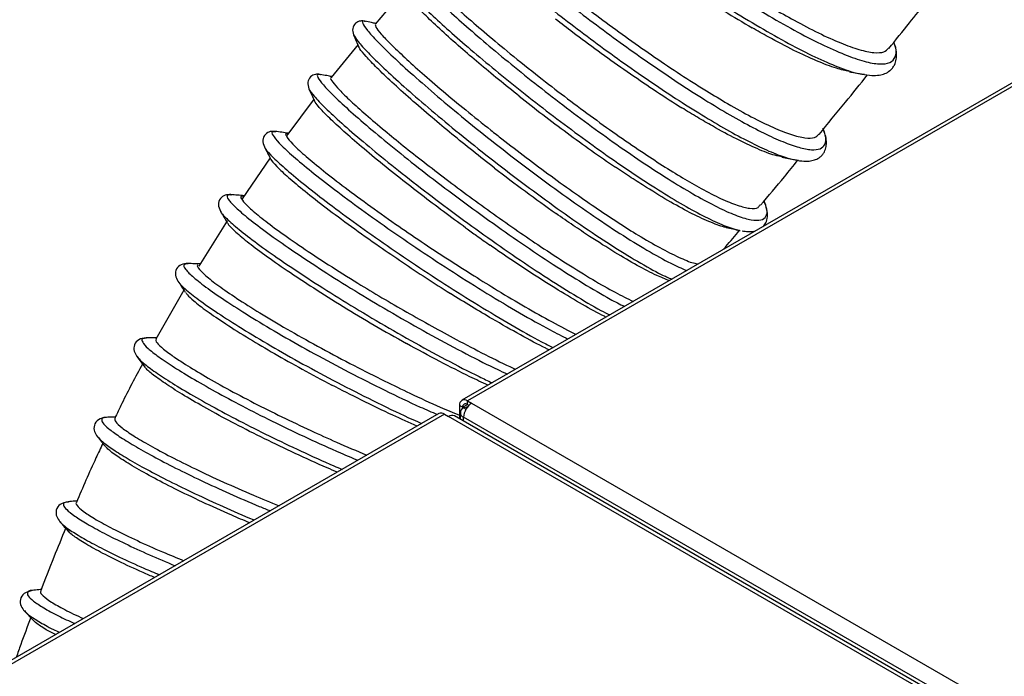
# Model space of a CAD drawing. Units: millimetres. Extents: x 75 to 6228, y 49 to 4380.
# Drawn here: x 3612 to 3789, y 1680 to 1798 of the extents above; entities that cross this region are included whole.
import ezdxf

# ---------------------------------------------------------------- set-up
doc = ezdxf.new("R2010")
doc.units = ezdxf.units.MM
doc.header["$LTSCALE"] = 15

msp = doc.modelspace()

# ---------------------------------------------------------------- linework, layer by layer
at = {"lineweight": 25}
for p, q in [((3934.959, 1870.372), (3691.078, 1729.582)), ((3935.984, 1870.27), (3692.102, 1729.481)), ((3680.7, 1803.404), (3675.461, 1797.268)), ((3673.737, 1797.738), (3673.649, 1797.769)), ((3672.439, 1793.606), (3667.564, 1787.667)), ((3665.712, 1788.134), (3665.644, 1788.15)), ((3762.948, 1788.327), (3763.516, 1788.257)), ((3663.585, 1785.626), (3663.583, 1785.609)), ((3664.515, 1783.827), (3659.574, 1777.211)), ((3657.643, 1777.878), (3657.582, 1777.883)), ((3655.601, 1775.207), (3655.604, 1775.163)), ((3656.608, 1773.195), (3651.557, 1765.812)), ((3750.926, 1772.913), (3751.599, 1772.784)), ((3649.631, 1766.53), (3649.57, 1766.525)), ((3647.703, 1763.63), (3647.715, 1763.577)), ((3648.868, 1761.869), (3643.752, 1753.722)), ((3740.934, 1760.208), (3741.086, 1760.164)), ((3740.995, 1760.154), (3741.151, 1760.132)), ((3641.845, 1754.162), (3641.782, 1754.147)), ((3640.064, 1751.048), (3640.086, 1750.986)), ((3641.094, 1749.396), (3636.034, 1740.585)), ((3634.382, 1740.774), (3634.301, 1740.76)), ((3632.603, 1737.561), (3632.705, 1737.447)), ((3691.219, 1728.317), (3690.653, 1728.644)), ((3690.653, 1728.644), (3690.653, 1726.235)), ((3691.219, 1728.317), (3692.103, 1728.828)), ((3691.395, 1728.215), (3692.167, 1728.466)), ((3692.102, 1729.481), (3692.845, 1729.052)), ((3692.102, 1728.828), (3692.102, 1729.481)), ((3692.102, 1728.828), (3692.362, 1728.678)), ((3692.845, 1729.052), (3949.124, 1581.105)), ((3686.941, 1727.194), (3498.921, 1618.653)), ((3687.966, 1727.093), (3499.946, 1618.551)), ((3687.966, 1727.093), (3688.708, 1726.664)), ((3944.987, 1578.717), (3688.708, 1726.664)), ((3945.588, 1579.064), (3689.733, 1726.766)), ((3690.795, 1727.378), (3690.795, 1726.153)), ((3691.219, 1728.317), (3691.219, 1728.099)), ((3691.82, 1727.97), (3691.395, 1728.215)), ((3946.225, 1579.432), (3691.395, 1726.542)), ((3691.395, 1725.806), (3691.395, 1726.542)), ((3625.519, 1723.074), (3625.581, 1723.012)), ((3620.376, 1711.281), (3620.25, 1711.267)), ((3618.805, 1707.787), (3618.872, 1707.69)), ((3612.399, 1691.726), (3612.549, 1691.579))]:
    msp.add_line(p, q, dxfattribs=at)
for centre, radius, start, end in [((3691.537, 1728.787), 0.895, 50.79671, 189.21404), ((3691.757, 1728.405), 0.546, 50.79671, 189.21404), ((3694.543, 1726.398), 3.15, 122.60548, 177.39452), ((3687.365, 1726.255), 1.031, 54.38242, 114.30712), ((3689.309, 1725.826), 1.031, 65.69288, 125.61758), ((3691.713, 1727.378), 0.895, 110.78342, 249.21658)]:
    msp.add_arc(centre, radius, start, end, dxfattribs=at)
for points, knots in [([(3701.828, 1831.85), (3701.712, 1831.858), (3701.443, 1831.876), (3702.257, 1830.915), (3704.063, 1829.182), (3706.852, 1826.75), (3710.404, 1823.819), (3714.598, 1820.505), (3719.38, 1816.87), (3724.611, 1813.038), (3730.155, 1809.135), (3735.844, 1805.298), (3741.521, 1801.652), (3747.02, 1798.33), (3752.188, 1795.439), (3756.883, 1793.079), (3760.956, 1791.351), (3764.315, 1790.302), (3766.857, 1789.988), (3768.529, 1790.425), (3769.206, 1791.675), (3769.258, 1792.911), (3768.826, 1793.912), (3768.776, 1794.027)], [0, 0, 0, 0, 0.0402402, 0.0931764, 0.1461071, 0.1990419, 0.2486771, 0.2983109, 0.3479505, 0.3975896, 0.4472298, 0.4968774, 0.5465241, 0.5961739, 0.6458315, 0.6954884, 0.7451492, 0.7948174, 0.8444847, 0.8941569, 0.9438349, 0.9935117, 1, 1, 1, 1]), ([(3699.984, 1829.721), (3699.979, 1829.719), (3699.877, 1829.682), (3700.653, 1828.831), (3702.393, 1827.151), (3705.2, 1824.705), (3708.748, 1821.776), (3712.943, 1818.462), (3717.726, 1814.826), (3722.957, 1810.994), (3728.501, 1807.091), (3734.191, 1803.254), (3739.868, 1799.607), (3745.369, 1796.284), (3750.532, 1793.397), (3755.244, 1791.022), (3759.256, 1789.348), (3761.846, 1788.444), (3762.811, 1788.341), (3762.948, 1788.327)], [0, 0, 0, 0, 0.0037135, 0.0728486, 0.1419777, 0.211113, 0.2759396, 0.3407648, 0.4055982, 0.4704311, 0.5352657, 0.6001097, 0.6649525, 0.7297992, 0.7946557, 0.8595108, 0.9243706, 0.9892395, 1, 1, 1, 1]), ([(3709.984, 1819.541), (3711.225, 1818.571), (3713.708, 1816.63), (3718.081, 1813.358), (3722.817, 1809.929), (3727.869, 1806.408), (3733.077, 1802.928), (3738.305, 1799.583), (3741.645, 1797.604), (3743.314, 1796.614)], [0, 0, 0, 0, 0.1412958, 0.2826099, 0.423922, 0.5679244, 0.7119479, 0.8559701, 1, 1, 1, 1]), ([(3691.009, 1818.53), (3690.977, 1818.544), (3690.643, 1818.682), (3690.683, 1818.369), (3691.194, 1817.565), (3692.491, 1816.138), (3694.474, 1814.198), (3697.114, 1811.788), (3700.347, 1808.98), (3704.115, 1805.84), (3708.32, 1802.46), (3712.874, 1798.927), (3717.676, 1795.333), (3722.612, 1791.773), (3727.573, 1788.34), (3732.442, 1785.128), (3737.114, 1782.217), (3741.479, 1779.688), (3745.434, 1777.613), (3748.902, 1776.039), (3751.799, 1775.017), (3754.048, 1774.591), (3755.633, 1774.751), (3756.519, 1775.601), (3756.697, 1776.812), (3756.162, 1778.08), (3755.996, 1778.474)], [0, 0, 0, 0, 0.004573, 0.0483456, 0.092118, 0.1358861, 0.1796515, 0.2234171, 0.2671787, 0.310939, 0.3547006, 0.3984593, 0.4422189, 0.485981, 0.5297423, 0.573507, 0.6172752, 0.6610441, 0.7048185, 0.7485989, 0.7923812, 0.8361692, 0.8799652, 0.9237625, 0.9763026, 1, 1, 1, 1]), ([(3689.108, 1816.239), (3689.24, 1816.009), (3689.511, 1815.535), (3690.814, 1814.111), (3692.79, 1812.178), (3695.433, 1809.765), (3698.666, 1806.957), (3702.435, 1803.816), (3706.641, 1800.436), (3711.196, 1796.902), (3715.999, 1793.307), (3720.935, 1789.747), (3725.897, 1786.313), (3730.767, 1783.101), (3735.44, 1780.188), (3739.804, 1777.66), (3743.769, 1775.578), (3747.205, 1774.032), (3749.622, 1773.126), (3750.635, 1772.96), (3750.926, 1772.913)], [0, 0, 0, 0, 0.05420141, 0.11185566, 0.16950781, 0.22716178, 0.28481167, 0.342461, 0.40011326, 0.45776273, 0.51541393, 0.57306909, 0.63072335, 0.68838222, 0.74604556, 0.80370923, 0.86137914, 0.91905587, 0.97673381, 1, 1, 1, 1]), ([(3681.946, 1807.527), (3681.775, 1807.545), (3681.389, 1807.585), (3681.769, 1806.817), (3682.901, 1805.413), (3684.844, 1803.376), (3687.538, 1800.786), (3690.904, 1797.727), (3694.865, 1794.284), (3699.321, 1790.56), (3704.148, 1786.669), (3709.229, 1782.721), (3714.427, 1778.834), (3719.608, 1775.12), (3724.634, 1771.695), (3729.379, 1768.652), (3733.717, 1766.087), (3737.53, 1764.082), (3740.736, 1762.687), (3743.232, 1761.966), (3744.981, 1761.927), (3745.897, 1762.613), (3746.088, 1763.703), (3745.661, 1764.803), (3745.507, 1765.201)], [0, 0, 0, 0, 0.0373946, 0.0841982, 0.1310048, 0.1778086, 0.2246124, 0.2714176, 0.3182196, 0.3650235, 0.4118261, 0.4586276, 0.5054319, 0.552234, 0.5990371, 0.645843, 0.6926475, 0.7394561, 0.786266, 0.8330773, 0.8798943, 0.9267118, 0.9735329, 1, 1, 1, 1]), ([(3683.877, 1806.957), (3683.856, 1806.867), (3683.807, 1806.658), (3684.666, 1805.549), (3686.294, 1803.818), (3688.719, 1801.483), (3691.803, 1798.702), (3695.51, 1795.502), (3699.865, 1791.861), (3703.215, 1789.207), (3704.985, 1787.804)], [0, 0, 0, 0, 0.0943713, 0.2198015, 0.3488851, 0.4739325, 0.6026329, 0.7275277, 0.8559449, 1, 1, 1, 1]), ([(3680.006, 1805.126), (3680.044, 1805.007), (3680.152, 1804.67), (3681.228, 1803.382), (3683.135, 1801.376), (3685.839, 1798.778), (3689.202, 1795.721), (3693.165, 1792.277), (3697.62, 1788.554), (3702.447, 1784.662), (3707.529, 1780.713), (3712.727, 1776.826), (3717.908, 1773.112), (3722.935, 1769.686), (3727.679, 1766.644), (3732.022, 1764.075), (3735.818, 1762.086), (3738.88, 1760.724), (3740.3, 1760.367), (3740.934, 1760.208)], [0, 0, 0, 0, 0.0333512, 0.0944966, 0.1556387, 0.2167812, 0.2779258, 0.3390666, 0.4002105, 0.4613532, 0.5224947, 0.5836404, 0.6447835, 0.7059282, 0.7670765, 0.828223, 0.8893746, 0.9505275, 1, 1, 1, 1]), ([(3701.417, 1784.294), (3700.15, 1785.31), (3697.615, 1787.342), (3694.079, 1790.284), (3690.611, 1793.253), (3687.351, 1796.174), (3684.534, 1798.827), (3682.439, 1800.953), (3681.133, 1802.438), (3680.902, 1802.897), (3680.8, 1803.1)], [0, 0, 0, 0, 0.111851, 0.2237044, 0.3377309, 0.4734734, 0.6131185, 0.7490782, 0.8890747, 1, 1, 1, 1]), ([(3711.582, 1801.683), (3712.457, 1801.011), (3714.772, 1799.237), (3718.735, 1796.3), (3723.403, 1792.961), (3728.095, 1789.744), (3732.006, 1787.183), (3734.282, 1785.769), (3735.079, 1785.273)], [0, 0, 0, 0, 0.1181457, 0.3124015, 0.5066686, 0.7009319, 0.8952115, 1, 1, 1, 1]), ([(3767.881, 1792.917), (3769.121, 1794.451), (3771.39, 1797.259), (3773.642, 1800.08), (3774.664, 1801.359)], [0, 0, 0, 0, 0.54636101, 1, 1, 1, 1]), ([(3746.953, 1800.178), (3748.259, 1799.428), (3751.166, 1797.76), (3755.338, 1795.611), (3759.283, 1793.815), (3762.653, 1792.598), (3765.252, 1792.08), (3767.049, 1792.153), (3767.582, 1792.713), (3767.823, 1792.965)], [0, 0, 0, 0, 0.1223309, 0.2723145, 0.4266513, 0.5767322, 0.7313079, 0.8790497, 1, 1, 1, 1]), ([(3673.646, 1797.817), (3673.377, 1797.852), (3672.808, 1797.926), (3671.881, 1797.524), (3671.293, 1796.491), (3671.491, 1795.746), (3671.593, 1795.363)], [0, 0, 0, 0, 0.2162776, 0.4574324, 0.720901, 1, 1, 1, 1]), ([(3673.649, 1797.769), (3673.576, 1797.797), (3673.088, 1797.981), (3673.148, 1797.506), (3673.927, 1796.3), (3675.793, 1794.242), (3678.578, 1791.503), (3682.235, 1788.152), (3686.623, 1784.329), (3691.621, 1780.157), (3697.052, 1775.796), (3702.75, 1771.397), (3708.525, 1767.12), (3714.192, 1763.116), (3719.57, 1759.532), (3724.465, 1756.515), (3728.566, 1754.224), (3730.61, 1753.337), (3731.533, 1752.937)], [0, 0, 0, 0, 0.0117586, 0.0784001, 0.1450477, 0.2117077, 0.2783694, 0.34504, 0.4117128, 0.4783877, 0.5450665, 0.6117405, 0.678418, 0.7450897, 0.8117592, 0.8784259, 0.9450856, 1, 1, 1, 1]), ([(3675.572, 1797.399), (3675.328, 1797.452), (3674.685, 1797.591), (3674.043, 1797.731), (3673.646, 1797.817)], [0, 0, 0, 0, 0.3801525, 1, 1, 1, 1]), ([(3707.928, 1798.231), (3708.962, 1797.436), (3711.428, 1795.54), (3715.566, 1792.474), (3720.235, 1789.134), (3724.931, 1785.914), (3728.39, 1783.651), (3730.253, 1782.479), (3730.622, 1782.246)], [0, 0, 0, 0, 0.145193, 0.3464278, 0.5476779, 0.748926, 0.9501913, 1, 1, 1, 1]), ([(3675.506, 1797.23), (3675.505, 1797.098), (3675.503, 1796.809), (3676.465, 1795.582), (3678.201, 1793.746), (3680.693, 1791.366), (3683.874, 1788.503), (3687.572, 1785.318), (3691.733, 1781.844), (3694.766, 1779.425), (3696.303, 1778.199)], [0, 0, 0, 0, 0.1084251, 0.2378157, 0.3643989, 0.4947084, 0.6204151, 0.7496326, 0.8731286, 1, 1, 1, 1]), ([(3760.786, 1788.751), (3760.047, 1788.915), (3758.377, 1789.286), (3754.977, 1790.595), (3750.845, 1792.505), (3746.888, 1794.581), (3744.273, 1796.069), (3743.314, 1796.614)], [0, 0, 0, 0, 0.1826149, 0.4124644, 0.6364404, 0.8667601, 1, 1, 1, 1]), ([(3671.593, 1795.363), (3671.75, 1794.987), (3672.065, 1794.237), (3672.379, 1793.485), (3672.537, 1793.109)], [0, 0, 0, 0, 0.5000505, 1, 1, 1, 1]), ([(3671.596, 1795.371), (3671.803, 1795.014), (3672.221, 1794.294), (3674.116, 1792.216), (3676.889, 1789.487), (3680.548, 1786.134), (3684.934, 1782.312), (3689.931, 1778.141), (3695.362, 1773.781), (3701.058, 1769.382), (3706.833, 1765.106), (3712.499, 1761.104), (3717.879, 1757.517), (3722.761, 1754.513), (3726.488, 1752.414), (3728.229, 1751.65), (3728.839, 1751.382)], [0, 0, 0, 0, 0.0726239, 0.1465741, 0.220524, 0.2944815, 0.3684399, 0.4423992, 0.5163623, 0.5903198, 0.6642812, 0.7382368, 0.8121909, 0.8861431, 0.9600889, 1, 1, 1, 1]), ([(3763.011, 1788.274), (3763.625, 1788.176), (3764.767, 1787.993), (3766.109, 1788.071), (3767.202, 1788.358), (3767.958, 1788.784), (3768.542, 1789.361), (3768.983, 1790.054), (3769.243, 1790.889), (3769.282, 1792.034), (3769.147, 1793.057), (3768.869, 1793.797), (3768.781, 1794.032)], [0, 0, 0, 0, 0.13940123, 0.25960452, 0.36009046, 0.47290006, 0.53950396, 0.60644251, 0.72020011, 0.82166987, 0.94314208, 1, 1, 1, 1]), ([(3696.968, 1771.372), (3695.65, 1772.402), (3693.014, 1774.463), (3689.236, 1777.529), (3685.444, 1780.687), (3681.762, 1783.874), (3678.425, 1786.896), (3675.704, 1789.501), (3673.796, 1791.499), (3672.704, 1792.787), (3672.583, 1793.135), (3672.539, 1793.263)], [0, 0, 0, 0, 0.1013886, 0.2027807, 0.3061377, 0.4291178, 0.5555973, 0.6794519, 0.8070419, 0.9286444, 1, 1, 1, 1]), ([(3760.779, 1788.717), (3761.121, 1788.649), (3761.863, 1788.502), (3762.608, 1788.354), (3763.011, 1788.274)], [0, 0, 0, 0, 0.4594654, 1, 1, 1, 1]), ([(3665.589, 1788.233), (3665.308, 1788.261), (3664.713, 1788.319), (3663.778, 1787.874), (3663.216, 1786.798), (3663.449, 1786.032), (3663.569, 1785.638)], [0, 0, 0, 0, 0.2162202, 0.4571442, 0.7204452, 1, 1, 1, 1]), ([(3665.644, 1788.15), (3665.502, 1788.19), (3664.957, 1788.346), (3665.069, 1787.778), (3665.999, 1786.47), (3668.027, 1784.36), (3670.982, 1781.61), (3674.818, 1778.283), (3679.382, 1774.518), (3684.541, 1770.438), (3690.122, 1766.194), (3695.943, 1761.933), (3701.813, 1757.814), (3707.553, 1753.969), (3712.931, 1750.582), (3717.281, 1748.011), (3719.489, 1746.891), (3720.326, 1746.467)], [0, 0, 0, 0, 0.0250438, 0.0966168, 0.1682039, 0.2398127, 0.3114351, 0.3830704, 0.4547187, 0.5263693, 0.5980289, 0.6696851, 0.7413402, 0.8129903, 0.8846293, 0.9562625, 1, 1, 1, 1]), ([(3667.707, 1787.842), (3667.401, 1787.899), (3666.694, 1788.029), (3665.989, 1788.159), (3665.589, 1788.233)], [0, 0, 0, 0, 0.4336129, 1, 1, 1, 1]), ([(3667.572, 1787.66), (3667.546, 1787.653), (3667.356, 1787.602), (3667.797, 1786.9), (3668.949, 1785.521), (3670.969, 1783.534), (3673.737, 1781.05), (3676.971, 1778.305), (3680.494, 1775.42), (3682.976, 1773.47), (3684.23, 1772.485)], [0, 0, 0, 0, 0.02321453, 0.17060519, 0.3149085, 0.46345955, 0.60661655, 0.75389728, 0.87572126, 1, 1, 1, 1]), ([(3704.985, 1787.804), (3706.485, 1786.633), (3709.485, 1784.291), (3714.158, 1780.806), (3718.839, 1777.431), (3721.856, 1775.383), (3723.365, 1774.359)], [0, 0, 0, 0, 0.2499939, 0.5000018, 0.7500006, 1, 1, 1, 1]), ([(3755.318, 1777.424), (3756.911, 1779.362), (3759.836, 1782.92), (3762.72, 1786.51), (3764.034, 1788.145)], [0, 0, 0, 0, 0.54465554, 1, 1, 1, 1]), ([(3663.569, 1785.638), (3663.739, 1785.268), (3664.077, 1784.53), (3664.416, 1783.79), (3664.585, 1783.42)], [0, 0, 0, 0, 0.5000436, 1, 1, 1, 1]), ([(3663.583, 1785.609), (3663.836, 1785.215), (3664.344, 1784.426), (3666.414, 1782.285), (3669.355, 1779.546), (3673.191, 1776.218), (3677.751, 1772.456), (3682.909, 1768.378), (3688.487, 1764.135), (3694.306, 1759.876), (3700.173, 1755.76), (3705.914, 1751.913), (3711.278, 1748.539), (3715.266, 1746.169), (3717.162, 1745.201), (3717.677, 1744.938)], [0, 0, 0, 0, 0.0807835, 0.161585, 0.2423955, 0.323215, 0.4040445, 0.4848729, 0.5657089, 0.6465396, 0.7273686, 0.8081928, 0.8890064, 0.9698162, 1, 1, 1, 1]), ([(3735.079, 1785.273), (3736.359, 1784.494), (3739.202, 1782.761), (3743.264, 1780.512), (3747.099, 1778.627), (3750.365, 1777.329), (3752.859, 1776.724), (3754.565, 1776.728), (3755.047, 1777.242), (3755.262, 1777.471)], [0, 0, 0, 0, 0.122928, 0.2731393, 0.4277106, 0.578054, 0.7328892, 0.8810515, 1, 1, 1, 1]), ([(3691.81, 1760.582), (3690.449, 1761.577), (3687.725, 1763.567), (3683.763, 1766.573), (3679.741, 1769.705), (3675.77, 1772.908), (3672.098, 1775.99), (3669.016, 1778.717), (3666.709, 1780.91), (3665.115, 1782.585), (3664.743, 1783.191), (3664.557, 1783.495)], [0, 0, 0, 0, 0.09665298, 0.19330962, 0.29184204, 0.40891767, 0.52937375, 0.64684554, 0.76782345, 0.88366777, 1, 1, 1, 1]), ([(3701.417, 1784.294), (3702.822, 1783.194), (3705.632, 1780.993), (3710.017, 1777.701), (3714.424, 1774.494), (3717.294, 1772.516), (3718.729, 1771.528)], [0, 0, 0, 0, 0.24999075, 0.49999477, 0.7499995, 1, 1, 1, 1]), ([(3748.726, 1773.379), (3748.3, 1773.459), (3747.069, 1773.69), (3744.281, 1774.781), (3740.504, 1776.547), (3736.804, 1778.548), (3733.459, 1780.497), (3731.571, 1781.661), (3730.622, 1782.246)], [0, 0, 0, 0, 0.113717, 0.3289273, 0.5371863, 0.7512636, 0.8750269, 1, 1, 1, 1]), ([(3657.514, 1777.972), (3657.215, 1777.987), (3656.585, 1778.018), (3655.647, 1777.514), (3655.131, 1776.38), (3655.418, 1775.594), (3655.566, 1775.189)], [0, 0, 0, 0, 0.2165829, 0.4573816, 0.7203338, 1, 1, 1, 1]), ([(3657.582, 1777.883), (3657.381, 1777.918), (3656.786, 1778.019), (3656.974, 1777.356), (3658.065, 1775.986), (3660.28, 1773.886), (3663.451, 1771.2), (3667.512, 1768), (3672.32, 1764.408), (3677.715, 1760.551), (3683.529, 1756.565), (3689.561, 1752.595), (3695.627, 1748.776), (3701.496, 1745.274), (3706.443, 1742.476), (3709.113, 1741.13), (3710.164, 1740.601)], [0, 0, 0, 0, 0.0387167, 0.1146293, 0.1905655, 0.266526, 0.3425109, 0.4185096, 0.4945286, 0.5705535, 0.6465863, 0.7226205, 0.7986486, 0.8746736, 0.9506808, 1, 1, 1, 1]), ([(3659.923, 1777.649), (3659.521, 1777.703), (3658.717, 1777.811), (3657.915, 1777.918), (3657.514, 1777.972)], [0, 0, 0, 0, 0.49996034, 1, 1, 1, 1]), ([(3696.303, 1778.199), (3696.963, 1777.677), (3699.039, 1776.035), (3702.657, 1773.254), (3707.125, 1769.919), (3710.067, 1767.826), (3711.537, 1766.779)], [0, 0, 0, 0, 0.134636, 0.423089, 0.7115474, 1, 1, 1, 1]), ([(3751.011, 1772.84), (3751.553, 1772.748), (3752.562, 1772.577), (3753.763, 1772.637), (3754.751, 1772.887), (3755.44, 1773.267), (3755.979, 1773.793), (3756.386, 1774.427), (3756.621, 1775.182), (3756.664, 1776.21), (3756.518, 1777.247), (3756.223, 1778.033), (3756.095, 1778.374)], [0, 0, 0, 0, 0.1352219, 0.2517967, 0.3492049, 0.4584411, 0.5227737, 0.5871576, 0.6964853, 0.7939823, 0.9106821, 1, 1, 1, 1]), ([(3659.849, 1777.579), (3659.73, 1777.599), (3659.256, 1777.679), (3659.473, 1777.078), (3660.501, 1775.809), (3662.608, 1773.839), (3665.611, 1771.32), (3669.456, 1768.314), (3674.004, 1764.939), (3678.836, 1761.507), (3683.716, 1758.172), (3688.475, 1755.021), (3691.679, 1752.996), (3693.281, 1751.984)], [0, 0, 0, 0, 0.034013, 0.1353541, 0.236734, 0.3381536, 0.4396124, 0.5410955, 0.6426108, 0.744138, 0.8294234, 0.9147148, 1, 1, 1, 1]), ([(3655.566, 1775.189), (3655.754, 1774.83), (3656.129, 1774.112), (3656.504, 1773.394), (3656.692, 1773.034)], [0, 0, 0, 0, 0.5000449, 1, 1, 1, 1]), ([(3655.604, 1775.163), (3655.605, 1775.147), (3655.612, 1774.916), (3656.634, 1773.784), (3658.741, 1771.758), (3661.936, 1769.055), (3665.987, 1765.863), (3670.793, 1762.271), (3676.184, 1758.418), (3681.995, 1754.433), (3688.023, 1750.466), (3694.088, 1746.647), (3699.945, 1743.157), (3704.492, 1740.574), (3706.804, 1739.404), (3707.49, 1739.057)], [0, 0, 0, 0, 0.0067058, 0.0936241, 0.1805608, 0.2675166, 0.35448, 0.4414596, 0.5284402, 0.6154255, 0.70241, 0.7893866, 0.8763604, 0.9633165, 1, 1, 1, 1]), ([(3656.74, 1773), (3656.741, 1772.98), (3656.747, 1772.766), (3657.72, 1771.703), (3659.722, 1769.805), (3662.745, 1767.272), (3666.576, 1764.276), (3671.12, 1760.904), (3675.81, 1757.572), (3680.381, 1754.443), (3684.664, 1751.594), (3687.561, 1749.745), (3689.009, 1748.821)], [0, 0, 0, 0, 0.0122476, 0.1314785, 0.25073, 0.3700033, 0.4892827, 0.6085806, 0.7278768, 0.8185853, 0.9092966, 1, 1, 1, 1]), ([(3723.365, 1774.359), (3724.648, 1773.507), (3727.216, 1771.801), (3730.825, 1769.575), (3734.382, 1767.53), (3737.758, 1765.798), (3740.719, 1764.577), (3742.956, 1764.052), (3744.313, 1764.099), (3744.613, 1764.581), (3744.714, 1764.744)], [0, 0, 0, 0, 0.1164369, 0.2328762, 0.3515813, 0.4927837, 0.6380488, 0.7794297, 0.9250079, 1, 1, 1, 1]), ([(3744.792, 1764.679), (3746.227, 1766.384), (3748.493, 1769.074), (3750.715, 1771.799), (3751.53, 1772.798)], [0, 0, 0, 0, 0.6335598, 1, 1, 1, 1]), ([(3748.617, 1773.341), (3749.016, 1773.258), (3749.812, 1773.091), (3750.611, 1772.924), (3751.011, 1772.84)], [0, 0, 0, 0, 0.4999067, 1, 1, 1, 1]), ([(3684.23, 1772.485), (3685.551, 1771.462), (3688.194, 1769.415), (3692.434, 1766.253), (3696.788, 1763.091), (3699.708, 1761.061), (3701.174, 1760.041)], [0, 0, 0, 0, 0.2494677, 0.4989552, 0.7484308, 1, 1, 1, 1]), ([(3696.968, 1771.372), (3698.811, 1769.964), (3702.495, 1767.149), (3706.189, 1764.51), (3708.035, 1763.191)], [0, 0, 0, 0, 0.49999334, 1, 1, 1, 1]), ([(3738.756, 1760.684), (3738.675, 1760.693), (3737.968, 1760.771), (3735.907, 1761.561), (3732.636, 1763.048), (3728.703, 1765.189), (3724.946, 1767.463), (3721.566, 1769.627), (3719.678, 1770.892), (3718.729, 1771.528)], [0, 0, 0, 0, 0.0240117, 0.2096958, 0.4007722, 0.5868677, 0.7782544, 0.8885891, 1, 1, 1, 1]), ([(3649.522, 1766.601), (3649.182, 1766.598), (3648.477, 1766.592), (3647.54, 1765.96), (3647.145, 1764.773), (3647.487, 1764.001), (3647.661, 1763.608)], [0, 0, 0, 0, 0.2283557, 0.4731201, 0.7318301, 1, 1, 1, 1]), ([(3649.57, 1766.525), (3649.32, 1766.537), (3648.693, 1766.567), (3648.967, 1765.81), (3650.225, 1764.398), (3652.627, 1762.337), (3656.012, 1759.754), (3660.309, 1756.723), (3665.361, 1753.36), (3671.006, 1749.787), (3677.062, 1746.132), (3683.331, 1742.521), (3689.585, 1739.111), (3694.998, 1736.306), (3698.06, 1734.873), (3699.265, 1734.309)], [0, 0, 0, 0, 0.05354754, 0.13471222, 0.21589776, 0.29710784, 0.37834117, 0.45958807, 0.54085564, 0.62212821, 0.70340893, 0.78469122, 0.86596669, 0.94723956, 1, 1, 1, 1]), ([(3651.933, 1766.403), (3651.531, 1766.436), (3650.726, 1766.502), (3649.924, 1766.568), (3649.522, 1766.601)], [0, 0, 0, 0, 0.4999505, 1, 1, 1, 1]), ([(3651.908, 1766.324), (3651.721, 1766.334), (3651.188, 1766.362), (3651.47, 1765.678), (3652.662, 1764.367), (3654.944, 1762.437), (3658.15, 1760.017), (3662.217, 1757.172), (3666.996, 1754.016), (3671.913, 1750.925), (3676.692, 1748.046), (3681.164, 1745.439), (3684.178, 1743.766), (3685.685, 1742.929)], [0, 0, 0, 0, 0.0550115, 0.1566374, 0.258296, 0.3599919, 0.4617229, 0.5634765, 0.6652607, 0.7670549, 0.8447005, 0.9223527, 1, 1, 1, 1]), ([(3711.537, 1766.779), (3712.858, 1765.855), (3715.498, 1764.007), (3719.286, 1761.492), (3723.087, 1759.106), (3726.797, 1756.961), (3730.118, 1755.282), (3732.434, 1754.311), (3733.324, 1754.169), (3733.593, 1754.126)], [0, 0, 0, 0, 0.1385312, 0.2770675, 0.4183022, 0.5859325, 0.7583295, 0.927182, 1, 1, 1, 1]), ([(3745.231, 1760.844), (3745.417, 1761.055), (3745.839, 1761.533), (3746.081, 1762.618), (3746.008, 1763.963), (3745.643, 1764.986), (3745.458, 1765.503)], [0, 0, 0, 0, 0.2044905, 0.4623292, 0.7278931, 1, 1, 1, 1]), ([(3647.661, 1763.608), (3647.868, 1763.262), (3648.28, 1762.57), (3648.693, 1761.877), (3648.899, 1761.53)], [0, 0, 0, 0, 0.5000539, 1, 1, 1, 1]), ([(3647.715, 1763.577), (3647.719, 1763.55), (3647.766, 1763.279), (3648.909, 1762.129), (3651.208, 1760.131), (3654.617, 1757.534), (3658.903, 1754.509), (3663.954, 1751.147), (3669.595, 1747.576), (3675.647, 1743.923), (3681.914, 1740.312), (3688.158, 1736.912), (3693.116, 1734.333), (3695.753, 1733.094), (3696.529, 1732.73)], [0, 0, 0, 0, 0.0103365, 0.1052933, 0.2002694, 0.2952637, 0.3902656, 0.4852845, 0.5803032, 0.6753269, 0.7703496, 0.8653631, 0.9603743, 1, 1, 1, 1]), ([(3728.383, 1751.118), (3727.669, 1751.399), (3726.023, 1752.048), (3722.703, 1753.778), (3718.649, 1756.144), (3714.703, 1758.652), (3711.116, 1761.043), (3709.066, 1762.472), (3708.035, 1763.191)], [0, 0, 0, 0, 0.152734, 0.3524364, 0.5486345, 0.750529, 0.8745744, 1, 1, 1, 1]), ([(3648.962, 1761.491), (3648.967, 1761.46), (3649.012, 1761.207), (3650.101, 1760.128), (3652.284, 1758.258), (3655.508, 1755.826), (3659.562, 1752.989), (3664.337, 1749.835), (3669.64, 1746.504), (3675.295, 1743.103), (3679.175, 1740.906), (3681.115, 1739.807)], [0, 0, 0, 0, 0.0168823, 0.14022906, 0.26359642, 0.3869832, 0.51037575, 0.6337866, 0.7571941, 0.87859836, 1, 1, 1, 1]), ([(3691.81, 1760.582), (3692.436, 1760.131), (3693.887, 1759.086), (3695.345, 1758.061), (3696.176, 1757.478)], [0, 0, 0, 0, 0.4306555, 1, 1, 1, 1]), ([(3738.611, 1760.688), (3739.008, 1760.599), (3739.802, 1760.421), (3740.598, 1760.243), (3740.995, 1760.154)], [0, 0, 0, 0, 0.4999335, 1, 1, 1, 1]), ([(3701.174, 1760.041), (3702.538, 1759.105), (3705.56, 1757.03), (3710.122, 1754.052), (3714.635, 1751.265), (3718.676, 1748.958), (3720.848, 1747.891), (3721.899, 1747.375)], [0, 0, 0, 0, 0.1716976, 0.3806465, 0.5956558, 0.8044028, 1, 1, 1, 1]), ([(3738.166, 1756.766), (3738.299, 1756.922), (3739.263, 1758.053), (3740.211, 1759.196), (3741.029, 1760.18)], [0, 0, 0, 0, 0.1384595, 1, 1, 1, 1]), ([(3741.498, 1760.084), (3741.846, 1760.022), (3742.743, 1759.862), (3743.465, 1759.997), (3743.907, 1760.08)], [0, 0, 0, 0, 0.3889029, 1, 1, 1, 1]), ([(3717.021, 1744.559), (3716.919, 1744.606), (3715.697, 1745.174), (3712.822, 1746.785), (3708.413, 1749.378), (3704.019, 1752.169), (3699.897, 1754.904), (3697.422, 1756.616), (3696.176, 1757.478)], [0, 0, 0, 0, 0.0199416, 0.2392128, 0.4564497, 0.680087, 0.8388564, 1, 1, 1, 1]), ([(3641.784, 1754.198), (3641.376, 1754.17), (3640.559, 1754.114), (3639.654, 1753.283), (3639.453, 1752.084), (3639.827, 1751.375), (3640.012, 1751.025)], [0, 0, 0, 0, 0.2513126, 0.503962, 0.7546089, 1, 1, 1, 1]), ([(3641.782, 1754.147), (3641.5, 1754.125), (3640.864, 1754.076), (3641.245, 1753.229), (3642.675, 1751.788), (3645.259, 1749.772), (3648.846, 1747.292), (3653.359, 1744.424), (3658.627, 1741.282), (3664.488, 1737.979), (3670.754, 1734.631), (3677.194, 1731.385), (3682.585, 1728.797), (3685.64, 1727.465), (3686.648, 1727.025)], [0, 0, 0, 0, 0.0706723, 0.1591643, 0.247674, 0.336211, 0.4247662, 0.513337, 0.601926, 0.6905171, 0.7791186, 0.8677167, 0.9563098, 1, 1, 1, 1]), ([(3644.001, 1754.118), (3643.662, 1754.13), (3642.922, 1754.157), (3642.184, 1754.184), (3641.784, 1754.198)], [0, 0, 0, 0, 0.4574918, 1, 1, 1, 1]), ([(3643.615, 1753.926), (3643.611, 1753.925), (3643.343, 1753.868), (3643.805, 1753.195), (3645.089, 1751.897), (3647.56, 1750.001), (3650.951, 1747.683), (3655.224, 1744.994), (3660.206, 1742.047), (3665.749, 1738.951), (3671.494, 1735.897), (3675.375, 1733.969), (3677.224, 1733.05)], [0, 0, 0, 0, 0.001862, 0.1137678, 0.2257026, 0.3376782, 0.4496828, 0.5617124, 0.6737695, 0.7858328, 0.8979117, 1, 1, 1, 1]), ([(3693.281, 1751.984), (3694.692, 1751.1), (3697.824, 1749.139), (3702.592, 1746.301), (3707.284, 1743.681), (3710.344, 1742.046), (3711.607, 1741.466), (3711.638, 1741.452)], [0, 0, 0, 0, 0.2115779, 0.4697951, 0.7355018, 0.9934378, 1, 1, 1, 1]), ([(3640.012, 1751.025), (3640.234, 1750.691), (3640.678, 1750.023), (3641.123, 1749.354), (3641.345, 1749.019)], [0, 0, 0, 0, 0.5000629, 1, 1, 1, 1]), ([(3640.086, 1750.986), (3640.098, 1750.945), (3640.189, 1750.635), (3641.463, 1749.466), (3643.95, 1747.501), (3647.559, 1745.01), (3652.063, 1742.147), (3657.33, 1739.006), (3663.187, 1735.705), (3669.451, 1732.357), (3675.882, 1729.119), (3680.767, 1726.762), (3683.335, 1725.638), (3683.853, 1725.411)], [0, 0, 0, 0, 0.0163995, 0.1226579, 0.2289396, 0.3352344, 0.4415397, 0.5478597, 0.6541765, 0.7605016, 0.86682, 0.9731314, 1, 1, 1, 1]), ([(3641.422, 1748.978), (3641.502, 1748.847), (3641.724, 1748.483), (3642.903, 1747.409), (3645.113, 1745.7), (3648.515, 1743.376), (3652.655, 1740.768), (3657.322, 1738.005), (3662.313, 1735.186), (3665.904, 1733.282), (3667.7, 1732.33)], [0, 0, 0, 0, 0.06163772, 0.17109535, 0.31538983, 0.45969767, 0.60401544, 0.73601271, 0.86800438, 1, 1, 1, 1]), ([(3706.778, 1738.646), (3706.575, 1738.743), (3705.022, 1739.485), (3701.584, 1741.348), (3697.083, 1743.902), (3692.821, 1746.446), (3690.286, 1748.025), (3689.009, 1748.821)], [0, 0, 0, 0, 0.0413439, 0.3163853, 0.5995591, 0.7983158, 1, 1, 1, 1]), ([(3685.685, 1742.929), (3687.151, 1742.119), (3690.408, 1740.321), (3695.328, 1737.773), (3698.929, 1735.976), (3700.605, 1735.233), (3700.753, 1735.168)], [0, 0, 0, 0, 0.2779046, 0.6171282, 0.9661908, 1, 1, 1, 1]), ([(3634.307, 1740.814), (3633.836, 1740.755), (3632.916, 1740.64), (3632.076, 1739.623), (3632.045, 1738.441), (3632.438, 1737.793), (3632.627, 1737.483)], [0, 0, 0, 0, 0.2725785, 0.532434, 0.7756387, 1, 1, 1, 1]), ([(3634.301, 1740.76), (3634.044, 1740.744), (3633.423, 1740.706), (3633.541, 1740.078), (3634.496, 1738.993), (3636.436, 1737.46), (3639.243, 1735.56), (3642.868, 1733.343), (3647.217, 1730.874), (3652.161, 1728.236), (3657.584, 1725.499), (3663.331, 1722.762), (3668.328, 1720.485), (3671.338, 1719.222), (3672.377, 1718.787)], [0, 0, 0, 0, 0.0630934, 0.1520259, 0.2409741, 0.3299421, 0.4189322, 0.5079319, 0.5969481, 0.6859745, 0.7750035, 0.8640416, 0.9530754, 1, 1, 1, 1]), ([(3636.172, 1740.825), (3635.949, 1740.823), (3635.327, 1740.82), (3634.706, 1740.816), (3634.307, 1740.814)], [0, 0, 0, 0, 0.3572826, 1, 1, 1, 1]), ([(3636.103, 1740.546), (3636.068, 1740.426), (3635.983, 1740.143), (3636.949, 1739.16), (3638.609, 1737.85), (3640.253, 1736.771), (3640.956, 1736.309)], [0, 0, 0, 0, 0.2085892, 0.49131, 0.7821943, 1, 1, 1, 1]), ([(3695.77, 1732.291), (3694.695, 1732.793), (3691.94, 1734.079), (3686.982, 1736.607), (3683.12, 1738.713), (3681.115, 1739.807)], [0, 0, 0, 0, 0.2353613, 0.6031208, 1, 1, 1, 1]), ([(3632.627, 1737.483), (3632.863, 1737.161), (3633.334, 1736.516), (3633.807, 1735.87), (3634.043, 1735.547)], [0, 0, 0, 0, 0.5000712, 1, 1, 1, 1]), ([(3632.705, 1737.447), (3632.916, 1737.181), (3633.393, 1736.577), (3635.268, 1735.118), (3638.051, 1733.23), (3641.679, 1731.011), (3646.024, 1728.545), (3650.966, 1725.907), (3656.386, 1723.171), (3662.13, 1720.439), (3666.582, 1718.4), (3669.049, 1717.361), (3669.545, 1717.152)], [0, 0, 0, 0, 0.0872865, 0.1978604, 0.3084538, 0.4190519, 0.5296635, 0.640282, 0.7508991, 0.8615237, 0.9721407, 1, 1, 1, 1]), ([(3633.636, 1736.104), (3632.367, 1733.749), (3630.628, 1730.521), (3629.073, 1727.206), (3628.652, 1726.31)], [0, 0, 0, 0, 0.7296145, 1, 1, 1, 1]), ([(3668.677, 1716.651), (3668.076, 1716.903), (3665.531, 1717.969), (3661.09, 1720.005), (3655.498, 1722.671), (3650.318, 1725.302), (3645.616, 1727.829), (3641.582, 1730.146), (3638.229, 1732.243), (3635.801, 1733.947), (3634.374, 1735.109), (3634.125, 1735.518), (3634.043, 1735.653)], [0, 0, 0, 0, 0.0356568, 0.1508051, 0.2637236, 0.3799942, 0.4915918, 0.6063708, 0.7188526, 0.834702, 0.9454986, 1, 1, 1, 1]), ([(3640.956, 1736.309), (3642.071, 1735.611), (3644.301, 1734.214), (3648.688, 1731.741), (3653.51, 1729.187), (3658.636, 1726.615), (3662.161, 1724.962), (3663.923, 1724.135)], [0, 0, 0, 0, 0.2078464, 0.4157393, 0.6236682, 0.8118235, 1, 1, 1, 1]), ([(3683.026, 1724.935), (3681.585, 1725.578), (3678.296, 1727.044), (3673.094, 1729.556), (3669.465, 1731.422), (3667.7, 1732.33)], [0, 0, 0, 0, 0.2862172, 0.6527833, 1, 1, 1, 1]), ([(3677.224, 1733.05), (3678.734, 1732.311), (3682.087, 1730.67), (3686.647, 1728.558), (3689.5, 1727.36), (3690.653, 1726.875)], [0, 0, 0, 0, 0.3278813, 0.7283399, 1, 1, 1, 1]), ([(3627.122, 1726.504), (3626.619, 1726.419), (3625.647, 1726.254), (3624.855, 1725.138), (3624.913, 1723.954), (3625.336, 1723.327), (3625.537, 1723.03)], [0, 0, 0, 0, 0.2806694, 0.5431739, 0.7835443, 1, 1, 1, 1]), ([(3627.162, 1726.483), (3627.105, 1726.488), (3626.536, 1726.534), (3626.251, 1726.237), (3626.38, 1725.585), (3627.452, 1724.526), (3629.345, 1723.14), (3632.028, 1721.461), (3635.442, 1719.534), (3639.516, 1717.411), (3644.137, 1715.151), (3649.221, 1712.82), (3653.431, 1710.97), (3655.952, 1709.945), (3656.603, 1709.681)], [0, 0, 0, 0, 0.0107518, 0.1062696, 0.2018118, 0.2973682, 0.3929454, 0.488542, 0.5841481, 0.67977, 0.7754025, 0.8710371, 0.9666798, 1, 1, 1, 1]), ([(3628.78, 1726.578), (3628.624, 1726.571), (3628.07, 1726.546), (3627.519, 1726.521), (3627.122, 1726.504)], [0, 0, 0, 0, 0.2809223, 1, 1, 1, 1]), ([(3628.653, 1726.31), (3628.655, 1726.128), (3628.661, 1725.753), (3629.852, 1724.67), (3631.911, 1723.232), (3634.9, 1721.463), (3638.647, 1719.454), (3643.104, 1717.226), (3648.109, 1714.894), (3653.203, 1712.641), (3656.656, 1711.234), (3658.202, 1710.604)], [0, 0, 0, 0, 0.106019, 0.2190264, 0.3353185, 0.4481047, 0.5641699, 0.6771096, 0.7932393, 0.9074308, 1, 1, 1, 1]), ([(3663.923, 1724.135), (3665.455, 1723.433), (3668.785, 1721.907), (3672.151, 1720.478), (3673.969, 1719.706)], [0, 0, 0, 0, 0.45998048, 1, 1, 1, 1]), ([(3626.512, 1721.81), (3626.095, 1720.941), (3624.415, 1717.442), (3622.899, 1713.871), (3621.759, 1711.187)], [0, 0, 0, 0, 0.2482527, 1, 1, 1, 1]), ([(3625.537, 1723.03), (3625.785, 1722.719), (3626.244, 1722.145), (3626.704, 1721.569), (3626.915, 1721.305)], [0, 0, 0, 0, 0.5412881, 1, 1, 1, 1]), ([(3625.581, 1723.012), (3625.839, 1722.725), (3626.391, 1722.114), (3628.273, 1720.756), (3630.935, 1719.086), (3634.352, 1717.158), (3638.422, 1715.036), (3643.039, 1712.777), (3648.128, 1710.449), (3651.754, 1708.842), (3653.68, 1708.054), (3653.742, 1708.029)], [0, 0, 0, 0, 0.1111768, 0.2375177, 0.3638762, 0.4902397, 0.6166171, 0.7430025, 0.8693857, 0.9957755, 1, 1, 1, 1]), ([(3652.882, 1707.532), (3651.81, 1707.982), (3648.853, 1709.223), (3644.291, 1711.306), (3639.432, 1713.648), (3635.179, 1715.855), (3631.686, 1717.833), (3629.042, 1719.518), (3627.429, 1720.708), (3627.083, 1721.175), (3626.96, 1721.341)], [0, 0, 0, 0, 0.0789822, 0.2180534, 0.3612569, 0.4988752, 0.6404289, 0.7785822, 0.9208532, 1, 1, 1, 1]), ([(3620.273, 1711.327), (3619.759, 1711.22), (3618.765, 1711.014), (3618.001, 1709.85), (3618.107, 1708.646), (3618.571, 1708.018), (3618.79, 1707.72)], [0, 0, 0, 0, 0.2806457, 0.54304351, 0.7833973, 1, 1, 1, 1]), ([(3620.25, 1711.267), (3620.056, 1711.256), (3619.439, 1711.22), (3619.316, 1710.768), (3619.852, 1709.953), (3621.313, 1708.794), (3623.591, 1707.358), (3626.644, 1705.68), (3630.426, 1703.803), (3634.703, 1701.829), (3637.931, 1700.465), (3639.495, 1699.804)], [0, 0, 0, 0, 0.05448676, 0.1735097, 0.29255123, 0.41161539, 0.53070807, 0.64981318, 0.76893467, 0.88807628, 1, 1, 1, 1]), ([(3621.879, 1711.461), (3621.738, 1711.449), (3621.202, 1711.404), (3620.668, 1711.36), (3620.273, 1711.327)], [0, 0, 0, 0, 0.2622173, 1, 1, 1, 1]), ([(3621.775, 1711.179), (3621.76, 1711.171), (3621.529, 1711.051), (3621.983, 1710.458), (3623.221, 1709.384), (3625.497, 1707.954), (3628.651, 1706.26), (3632.585, 1704.361), (3636.752, 1702.482), (3639.772, 1701.245), (3641.069, 1700.713)], [0, 0, 0, 0, 0.0102005, 0.1580373, 0.303276, 0.4527622, 0.597284, 0.746001, 0.8908879, 1, 1, 1, 1]), ([(3618.79, 1707.72), (3619.05, 1707.421), (3619.57, 1706.823), (3620.092, 1706.222), (3620.353, 1705.922)], [0, 0, 0, 0, 0.5000843, 1, 1, 1, 1]), ([(3618.872, 1707.69), (3618.914, 1707.622), (3619.122, 1707.287), (3620.365, 1706.361), (3622.589, 1704.945), (3625.651, 1703.263), (3629.437, 1701.388), (3633.139, 1699.669), (3635.732, 1698.57), (3636.669, 1698.173)], [0, 0, 0, 0, 0.0442519, 0.2159211, 0.3876206, 0.5593276, 0.7310486, 0.9027899, 1, 1, 1, 1]), ([(3619.82, 1706.535), (3619.103, 1704.804), (3617.553, 1701.066), (3616.111, 1697.287), (3615.337, 1695.258)], [0, 0, 0, 0, 0.4630225, 1, 1, 1, 1]), ([(3635.819, 1697.682), (3635.125, 1697.978), (3632.721, 1699.002), (3629.257, 1700.636), (3625.521, 1702.528), (3622.741, 1704.134), (3620.928, 1705.344), (3620.488, 1705.849), (3620.307, 1706.058)], [0, 0, 0, 0, 0.0807962, 0.2797936, 0.4737861, 0.6735539, 0.8650719, 1, 1, 1, 1]), ([(3613.822, 1695.348), (3613.297, 1695.219), (3612.282, 1694.97), (3611.549, 1693.759), (3611.705, 1692.537), (3612.209, 1691.909), (3612.448, 1691.611)], [0, 0, 0, 0, 0.2806324, 0.5429383, 0.7832734, 1, 1, 1, 1]), ([(3613.813, 1695.344), (3613.807, 1695.344), (3613.246, 1695.35), (3612.92, 1695.048), (3612.919, 1694.435), (3613.908, 1693.479), (3615.761, 1692.258), (3618.236, 1690.89), (3620.433, 1689.859), (3621.444, 1689.384)], [0, 0, 0, 0, 0.0018836, 0.1723517, 0.3428591, 0.5133919, 0.6839636, 0.854565, 1, 1, 1, 1]), ([(3615.449, 1695.546), (3615.302, 1695.528), (3614.763, 1695.462), (3614.225, 1695.397), (3613.834, 1695.349)], [0, 0, 0, 0, 0.27254701, 1, 1, 1, 1]), ([(3615.404, 1695.231), (3615.366, 1695.204), (3615.14, 1695.046), (3615.683, 1694.408), (3617.088, 1693.328), (3619.495, 1691.941), (3621.823, 1690.841), (3623.002, 1690.283)], [0, 0, 0, 0, 0.048508, 0.2825781, 0.5233637, 0.7584324, 1, 1, 1, 1]), ([(3612.448, 1691.611), (3612.719, 1691.323), (3613.262, 1690.748), (3613.806, 1690.172), (3614.078, 1689.883)], [0, 0, 0, 0, 0.5000887, 1, 1, 1, 1]), ([(3612.549, 1691.579), (3612.721, 1691.39), (3613.164, 1690.903), (3614.914, 1689.793), (3616.818, 1688.71), (3618.35, 1687.984), (3618.717, 1687.81)], [0, 0, 0, 0, 0.2147866, 0.5537925, 0.8928364, 1, 1, 1, 1]), ([(3613.532, 1690.462), (3612.93, 1688.855), (3612.042, 1686.484), (3611.211, 1684.093), (3610.943, 1683.322)], [0, 0, 0, 0, 0.6775238, 1, 1, 1, 1]), ([(3618.012, 1687.403), (3617.67, 1687.577), (3616.28, 1688.283), (3614.866, 1689.18), (3614.292, 1689.737), (3614.046, 1689.976)], [0, 0, 0, 0, 0.1574891, 0.6390611, 1, 1, 1, 1])]:
    msp.add_open_spline(points, degree=3, knots=knots, dxfattribs=at)

doc.saveas('drawing.dxf')
